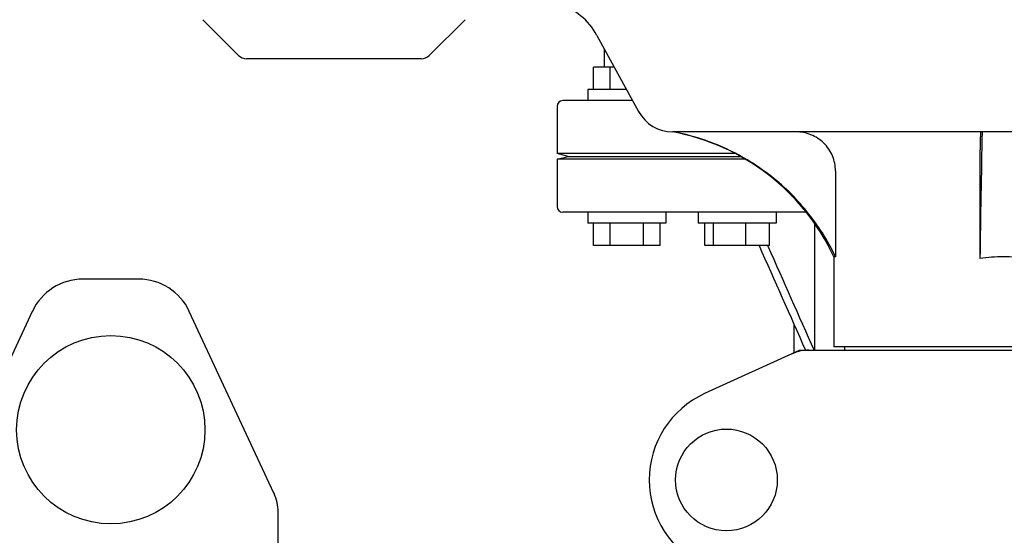
# Model space of a CAD drawing. Units: millimetres. Extents: x 17687 to 24419, y 2673 to 7538.
# Drawn here: x 20336 to 20512, y 6279 to 6371 of the extents above; entities that cross this region are included whole.
import ezdxf

# ---------------------------------------------------------------- set-up
doc = ezdxf.new("R2010")
doc.units = ezdxf.units.MM

# ---------------------------------------------------------------- blocks, each defined once
blk = doc.blocks.new('A$C6E0B6F0F')
for p, q in [((1516.91, 551.59), (1510.5, 558)), ((1557.5, 558), (1551.09, 551.59)), ((1581.14, 555.19), (1588.6, 541.54)), ((1582.5, 549.5), (1582.5, 552.7)), ((1549.67, 551), (1518.33, 551)), ((1580.5, 545.5), (1580.5, 549.5)), ((1584.25, 549.5), (1580.5, 549.5)), ((1583.5, 545.5), (1583.5, 549.5)), ((1579.5, 545.5), (1579.5, 543.5)), ((1586.44, 545.5), (1579.5, 545.5)), ((1574, 542.5), (1574, 534)), ((1587.53, 543.5), (1575, 543.5)), ((1713.26, 537.9), (1594.74, 537.9)), ((1605.92, 534), (1574, 534)), ((1576, 533.5), (1574, 534)), ((1574, 533), (1576, 533.5)), ((1574, 533), (1574, 524.5)), ((1607.7, 533), (1574, 533)), ((1576, 533.5), (1606.86, 533.5)), ((1623.9, 530.9), (1623.9, 515.5)), ((1649.78, 530.9), (1649.78, 515.18)), ((1618.63, 523.5), (1575, 523.5)), ((1579.5, 523.5), (1579.5, 521.5)), ((1593.5, 523.5), (1593.5, 521.5)), ((1599.27, 523.5), (1599.27, 521.5)), ((1613.27, 523.5), (1613.27, 521.5)), ((1593.5, 521.5), (1579.5, 521.5)), ((1580.5, 517.5), (1580.5, 521.5)), ((1583.5, 517.5), (1583.5, 521.5)), ((1589.5, 517.5), (1589.5, 521.5)), ((1592.5, 517.5), (1592.5, 521.5)), ((1613.27, 521.5), (1599.27, 521.5)), ((1600.47, 517.5), (1600.47, 521.5)), ((1602.03, 517.5), (1602.03, 521.5)), ((1607.82, 517.5), (1607.82, 521.5)), ((1612.07, 517.5), (1612.07, 521.5)), ((1620.17, 498.75), (1620.17, 521.43)), ((1592.5, 517.5), (1580.5, 517.5)), ((1612.07, 517.5), (1600.47, 517.5)), ((1611.73, 517.5), (1611.79, 517.38)), ((1623.6, 515.5), (1623.6, 499.33)), ((1623.9, 515.5), (1623.6, 515.5)), ((1499, 511.5), (1489, 511.5)), ((1479.93, 505.72), (1464.75, 473.11)), ((1523.25, 473.11), (1508.07, 505.72)), ((1616.5, 498.29), (1616.5, 503.32)), ((1617.36, 498.68), (1600.44, 490.97)), ((1617.66, 498.75), (1690.34, 498.75)), ((1684.4, 499.33), (1623.6, 499.33)), ((1625.58, 498.75), (1625.58, 499.33)), ((1524, 197.27), (1524, 469.73))]:
    blk.add_line(p, q)
for centre, radius in [((1494, 484.5), 16.88), ((1604.35, 475.5), 9.12)]:
    blk.add_circle(centre, radius)
for centre, radius, start, end in [((1570.61, 549.44), 12, 28.6708, 72.6263), ((1518.33, 553), 2, 225, 270), ((1549.67, 553), 2, 270, 315), ((1575, 542.5), 1, 90, 180), ((1594.74, 544.9), 7, 208.6715, 270.0012), ((1587.35, 498.59), 40, 25.0098, 79.3498), ((5172.04, 465.3), 3522.61, 178.819, 179.18853), ((1575, 524.5), 1, 180, 270), ((1587.83, 498.35), 39.94, 25.4265, 25.6218), ((1653.99, 487.27), 28.23, 89.9806, 98.5729), ((1654.01, 487.27), 28.23, 81.4271, 90.0194), ((1489, 501.5), 10, 90, 155.0316), ((1499, 501.5), 10, 24.9684, 90), ((1619.15, 491.18), 7.57, 100.9387, 114.5167), ((1619.14, 491.18), 7.57, 90.0042, 100.8771), ((1607.5, 475.5), 17, 114.5295, 245.4705), ((1516, 469.73), 8, 0, 24.9684)]:
    blk.add_arc(centre, radius, start, end)
for points, knots in [([(1623.85, 515.62), (1622.48, 518.47), (1619.06, 523.87), (1612.2, 530.52), (1603.99, 535.42), (1597.9, 537.32), (1594.8, 537.9)], [0, 0, 0, 0, 0.25015, 0.500198, 0.750141, 1, 1, 1, 1]), ([(1623.9, 530.9), (1623.9, 531.82), (1623.53, 533.67), (1621.93, 536), (1619.57, 537.54), (1617.72, 537.9), (1616.8, 537.9)], [0, 0, 0, 0, 0.250197, 0.500254, 0.750145, 1, 1, 1, 1]), ([(1649.93, 537.9), (1649.91, 537.9), (1649.91, 537.83), (1649.89, 537.75), (1649.88, 537.58), (1649.87, 537.35), (1649.86, 537.06), (1649.84, 536.56), (1649.82, 535.8), (1649.8, 534.75), (1649.79, 533.55), (1649.78, 532.25), (1649.78, 531.36), (1649.78, 530.9)], [0, 0, 0, 0, 0.005188, 0.019606, 0.043335, 0.076203, 0.117889, 0.168043, 0.291829, 0.44304, 0.61596, 0.804168, 1, 1, 1, 1])]:
    blk.add_open_spline(points, degree=3, knots=knots)
for points in [[(1610.2, 517.5), (1612.98, 511.25), (1615.75, 505), (1618.53, 498.75)], [(1611.79, 517.38), (1614.54, 511.17), (1617.3, 504.96), (1620.06, 498.75)], [(1617.36, 498.68), (1617.45, 498.73), (1617.56, 498.75), (1617.66, 498.75)]]:
    blk.add_open_spline(points, degree=3)

msp = doc.modelspace()

# ---------------------------------------------------------------- block references
msp.add_blockref('A$C6E0B6F0F', (18858.3, 5813.23))

doc.saveas('drawing.dxf')
